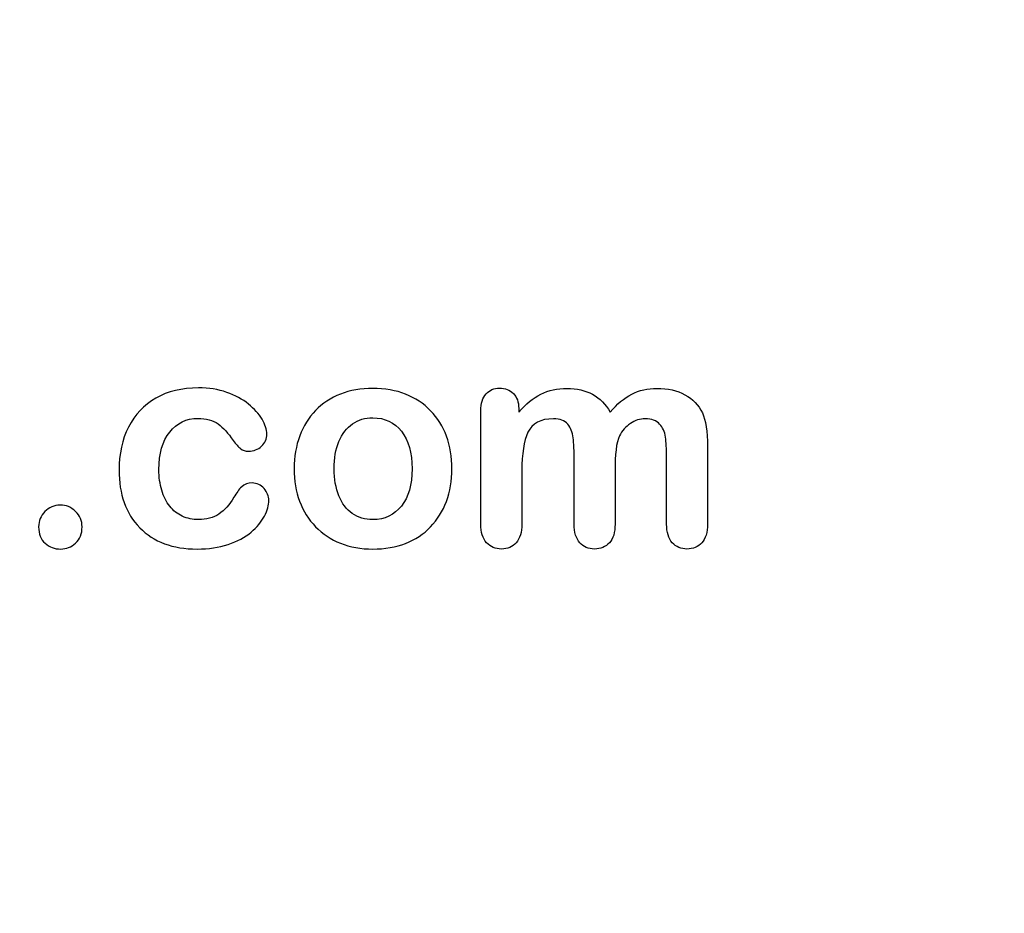
# Model space of a CAD drawing. Units: millimetres. Extents: x 0 to 292, y 0 to 204.
# Drawn here: x 270 to 292, y 0 to 20 of the extents above; entities that cross this region are included whole.
import ezdxf
from ezdxf import colors
from ezdxf.entities.mleader import LeaderData, LeaderLine
from ezdxf.math import Vec2, Vec3

# ---------------------------------------------------------------- set-up
doc = ezdxf.new("R2010")
doc.units = ezdxf.units.MM
doc.layers.add('Default', color=7, linetype='Continuous')
doc.layers.add('Predeterminado', color=7, linetype='Continuous')

# ---------------------------------------------------------------- blocks, each defined once
blk = doc.blocks.new('_SE_FILLED')
at = {"color": 0}
blk.add_line((0, 0), (-1, 0), dxfattribs=at)
blk.add_solid([(0, 0), (-1, -0.1665), (-1, 0.1665), (0, 0)], dxfattribs=at)

msp = doc.modelspace()

# ---------------------------------------------------------------- linework, layer by layer
at = {"layer": 'Default', "color": 7, "linetype": 'Continuous'}
for points, knots in [([(275.6873, 9.3975), (275.6873, 9.2849), (275.6551, 9.1626), (275.5876, 9.0371), (275.5186, 8.9092), (275.417, 8.7862), (275.2819, 8.6703), (275.1449, 8.5529), (274.9698, 8.4612), (274.7607, 8.3936), (274.5506, 8.3258), (274.3166, 8.2875), (273.4994, 8.2875), (273.065, 8.4483), (272.7497, 8.7733), (272.436, 9.0967), (272.28, 9.5359), (272.28, 10.4496), (272.3508, 10.7778), (272.6403, 11.3441), (272.8462, 11.5661), (273.1165, 11.7205), (273.3892, 11.8764), (273.7118, 11.9522), (274.0882, 11.9554), (274.3198, 11.9574), (274.5354, 11.92), (274.7285, 11.8525), (274.9254, 11.7835), (275.0888, 11.6948), (275.224, 11.5854), (275.3575, 11.4773), (275.4621, 11.3634), (275.5329, 11.2411), (275.6045, 11.1175), (275.6423, 11.0063), (275.6423, 10.7907), (275.6004, 10.7006), (275.4396, 10.5526), (275.343, 10.514), (275.1532, 10.514), (275.0921, 10.5333), (275.0438, 10.5719), (274.9936, 10.6121), (274.9376, 10.6716), (274.8765, 10.7585), (274.7615, 10.9219), (274.6513, 11.0513), (274.4132, 11.2186), (274.2587, 11.2604), (273.8083, 11.2604), (273.5959, 11.1575), (273.4318, 10.9483), (273.269, 10.7408), (273.1873, 10.4561), (273.1873, 9.9252), (273.2098, 9.7675), (273.2935, 9.4844), (273.3514, 9.3621), (273.5123, 9.1626), (273.6056, 9.0854), (273.8308, 8.9824), (273.9531, 8.9567), (274.2684, 8.9567), (274.4228, 8.9985), (274.6802, 9.1658), (274.7928, 9.2945), (274.8926, 9.4651), (274.9514, 9.5656), (275.0052, 9.6452), (275.1339, 9.7611), (275.2111, 9.79), (275.4138, 9.79), (275.5071, 9.7482), (275.5779, 9.6646), (275.65, 9.5793), (275.6873, 9.4908), (275.6873, 9.3975)], [0, 0, 0, 0, 0.0215444, 0.0215444, 0.0215444, 0.0489315, 0.0489315, 0.0489315, 0.0828109, 0.0828109, 0.0828109, 0.1219022, 0.1219022, 0.2053934, 0.2053934, 0.2053934, 0.2872007, 0.2872007, 0.3420596, 0.3420596, 0.3969186, 0.3969186, 0.3969186, 0.454572, 0.454572, 0.454572, 0.4917453, 0.4917453, 0.4917453, 0.5240101, 0.5240101, 0.5240101, 0.5505378, 0.5505378, 0.5505378, 0.5687732, 0.5687732, 0.5875613, 0.5875613, 0.6063493, 0.6063493, 0.6183527, 0.6183527, 0.6183527, 0.6326943, 0.6326943, 0.6326943, 0.6613538, 0.6613538, 0.6900134, 0.6900134, 0.7317456, 0.7317456, 0.7317456, 0.7803816, 0.7803816, 0.8033968, 0.8033968, 0.826412, 0.826412, 0.8494272, 0.8494272, 0.8724425, 0.8724425, 0.9031294, 0.9031294, 0.9338164, 0.9338164, 0.9338164, 0.9493777, 0.9493777, 0.9649389, 0.9649389, 0.9831831, 0.9831831, 0.9831831, 1, 1, 1, 1]), ([(275.6873, 9.3975), (275.6873, 9.2849), (275.6551, 9.1626), (275.5876, 9.0371), (275.5186, 8.9092), (275.417, 8.7862), (275.2819, 8.6703), (275.1449, 8.5529), (274.9698, 8.4612), (274.7607, 8.3936), (274.5506, 8.3258), (274.3166, 8.2875), (273.4994, 8.2875), (273.065, 8.4483), (272.7497, 8.7733), (272.436, 9.0967), (272.28, 9.5359), (272.28, 10.4496), (272.3508, 10.7778), (272.6403, 11.3441), (272.8462, 11.5661), (273.1165, 11.7205), (273.3892, 11.8764), (273.7118, 11.9522), (274.0882, 11.9554), (274.3198, 11.9574), (274.5354, 11.92), (274.7285, 11.8525), (274.9254, 11.7835), (275.0888, 11.6948), (275.224, 11.5854), (275.3575, 11.4773), (275.4621, 11.3634), (275.5329, 11.2411), (275.6045, 11.1175), (275.6423, 11.0063), (275.6423, 10.7907), (275.6004, 10.7006), (275.4396, 10.5526), (275.343, 10.514), (275.1532, 10.514), (275.0921, 10.5333), (275.0438, 10.5719), (274.9936, 10.6121), (274.9376, 10.6716), (274.8765, 10.7585), (274.7615, 10.9219), (274.6513, 11.0513), (274.4132, 11.2186), (274.2587, 11.2604), (273.8083, 11.2604), (273.5959, 11.1575), (273.4318, 10.9483), (273.269, 10.7408), (273.1873, 10.4561), (273.1873, 9.9252), (273.2098, 9.7675), (273.2935, 9.4844), (273.3514, 9.3621), (273.5123, 9.1626), (273.6056, 9.0854), (273.8308, 8.9824), (273.9531, 8.9567), (274.2684, 8.9567), (274.4228, 8.9985), (274.6802, 9.1658), (274.7928, 9.2945), (274.8926, 9.4651), (274.9514, 9.5656), (275.0052, 9.6452), (275.1339, 9.7611), (275.2111, 9.79), (275.4138, 9.79), (275.5071, 9.7482), (275.5779, 9.6646), (275.65, 9.5793), (275.6873, 9.4908), (275.6873, 9.3975)], [0, 0, 0, 0, 0.0215444, 0.0215444, 0.0215444, 0.0489315, 0.0489315, 0.0489315, 0.0828109, 0.0828109, 0.0828109, 0.1219022, 0.1219022, 0.2053934, 0.2053934, 0.2053934, 0.2872007, 0.2872007, 0.3420596, 0.3420596, 0.3969186, 0.3969186, 0.3969186, 0.454572, 0.454572, 0.454572, 0.4917453, 0.4917453, 0.4917453, 0.5240101, 0.5240101, 0.5240101, 0.5505378, 0.5505378, 0.5505378, 0.5687732, 0.5687732, 0.5875613, 0.5875613, 0.6063493, 0.6063493, 0.6183527, 0.6183527, 0.6183527, 0.6326943, 0.6326943, 0.6326943, 0.6613538, 0.6613538, 0.6900134, 0.6900134, 0.7317456, 0.7317456, 0.7317456, 0.7803816, 0.7803816, 0.8033968, 0.8033968, 0.826412, 0.826412, 0.8494272, 0.8494272, 0.8724425, 0.8724425, 0.9031294, 0.9031294, 0.9338164, 0.9338164, 0.9338164, 0.9493777, 0.9493777, 0.9649389, 0.9649389, 0.9831831, 0.9831831, 0.9831831, 1, 1, 1, 1]), ([(279.8508, 10.1118), (279.8508, 9.8447), (279.8089, 9.597), (279.6416, 9.1465), (279.5193, 8.9535), (279.3617, 8.7894), (279.2056, 8.627), (279.0142, 8.503), (278.7954, 8.4162), (278.5738, 8.3282), (278.3257, 8.2875), (277.7787, 8.2875), (277.5341, 8.3325), (277.3154, 8.4194), (277.0993, 8.5052), (276.91, 8.6317), (276.7491, 8.7958), (276.5898, 8.9583), (276.4692, 9.153), (276.3855, 9.375), (276.3022, 9.5959), (276.2632, 9.8447), (276.2632, 10.3853), (276.3051, 10.6362), (276.4724, 11.0867), (276.5914, 11.2797), (276.7491, 11.4406), (276.9052, 11.5999), (277.0934, 11.7238), (277.3154, 11.8138), (277.5351, 11.903), (277.7851, 11.9425), (278.3257, 11.9425), (278.5734, 11.8975), (279.0174, 11.7238), (279.2072, 11.5983), (279.5226, 11.2701), (279.6448, 11.077), (279.7253, 10.855), (279.8071, 10.6291), (279.8508, 10.3821), (279.8508, 10.1118)], [0, 0, 0, 0, 0.0626241, 0.0626241, 0.1252482, 0.1252482, 0.1252482, 0.1844459, 0.1844459, 0.1844459, 0.2499218, 0.2499218, 0.3153976, 0.3153976, 0.3153976, 0.3747303, 0.3747303, 0.3747303, 0.4343919, 0.4343919, 0.4343919, 0.4979759, 0.4979759, 0.5615599, 0.5615599, 0.625144, 0.625144, 0.625144, 0.6843083, 0.6843083, 0.6843083, 0.7457164, 0.7457164, 0.8086042, 0.8086042, 0.871492, 0.871492, 0.9343798, 0.9343798, 0.9343798, 1, 1, 1, 1]), ([(279.8508, 10.1118), (279.8508, 9.8447), (279.8089, 9.597), (279.6416, 9.1465), (279.5193, 8.9535), (279.3617, 8.7894), (279.2056, 8.627), (279.0142, 8.503), (278.7954, 8.4162), (278.5738, 8.3282), (278.3257, 8.2875), (277.7787, 8.2875), (277.5341, 8.3325), (277.3154, 8.4194), (277.0993, 8.5052), (276.91, 8.6317), (276.7491, 8.7958), (276.5898, 8.9583), (276.4692, 9.153), (276.3855, 9.375), (276.3022, 9.5959), (276.2632, 9.8447), (276.2632, 10.3853), (276.3051, 10.6362), (276.4724, 11.0867), (276.5914, 11.2797), (276.7491, 11.4406), (276.9052, 11.5999), (277.0934, 11.7238), (277.3154, 11.8138), (277.5351, 11.903), (277.7851, 11.9425), (278.3257, 11.9425), (278.5734, 11.8975), (279.0174, 11.7238), (279.2072, 11.5983), (279.5226, 11.2701), (279.6448, 11.077), (279.7253, 10.855), (279.8071, 10.6291), (279.8508, 10.3821), (279.8508, 10.1118)], [0, 0, 0, 0, 0.0626241, 0.0626241, 0.1252482, 0.1252482, 0.1252482, 0.1844459, 0.1844459, 0.1844459, 0.2499218, 0.2499218, 0.3153976, 0.3153976, 0.3153976, 0.3747303, 0.3747303, 0.3747303, 0.4343919, 0.4343919, 0.4343919, 0.4979759, 0.4979759, 0.5615599, 0.5615599, 0.625144, 0.625144, 0.625144, 0.6843083, 0.6843083, 0.6843083, 0.7457164, 0.7457164, 0.8086042, 0.8086042, 0.871492, 0.871492, 0.9343798, 0.9343798, 0.9343798, 1, 1, 1, 1]), ([(283.5605, 10.0539), (283.5605, 9.6549), (283.5605, 9.2559), (283.5605, 8.857), (283.5605, 8.6639), (283.5187, 8.5223), (283.345, 8.3357), (283.2323, 8.2875), (282.9556, 8.2875), (282.843, 8.3357), (282.7594, 8.429), (282.6743, 8.5239), (282.6307, 8.6639), (282.6307, 8.857), (282.6307, 9.3353), (282.6307, 9.8136), (282.6307, 10.292), (282.6307, 10.5172), (282.6242, 10.6942), (282.5921, 10.9451), (282.5502, 11.0481), (282.4151, 11.209), (282.3089, 11.2508), (281.8649, 11.2508), (281.6719, 11.1478), (281.4852, 10.7424), (281.4402, 10.4528), (281.4402, 10.0732), (281.4402, 9.6678), (281.4402, 9.2624), (281.4402, 8.857), (281.4402, 8.6671), (281.3952, 8.5256), (281.3115, 8.4323), (281.2262, 8.3372), (281.1152, 8.2875), (280.8385, 8.2875), (280.7259, 8.3357), (280.639, 8.429), (280.5506, 8.5241), (280.5071, 8.6671), (280.5071, 8.8537), (280.5071, 9.7128), (280.5071, 10.5719), (280.5071, 11.431), (280.5071, 11.6015), (280.5489, 11.7302), (280.7034, 11.9039), (280.8063, 11.949), (281.0605, 11.949), (281.1635, 11.9072), (281.2471, 11.8267), (281.3307, 11.7463), (281.3694, 11.6304), (281.3694, 11.4857), (281.3694, 11.4578), (281.3694, 11.4299), (281.3694, 11.402)], [0, 0, 0, 0, 0.0847327, 0.0847327, 0.0847327, 0.1137226, 0.1137226, 0.1427126, 0.1427126, 0.1703849, 0.1703849, 0.1703849, 0.2027681, 0.2027681, 0.2027681, 0.304349, 0.304349, 0.304349, 0.3327692, 0.3327692, 0.3611894, 0.3611894, 0.3896096, 0.3896096, 0.44645, 0.44645, 0.5032904, 0.5032904, 0.5032904, 0.5893836, 0.5893836, 0.5893836, 0.6215015, 0.6215015, 0.6215015, 0.6481854, 0.6481854, 0.6748692, 0.6748692, 0.6748692, 0.7070751, 0.7070751, 0.7070751, 0.8895417, 0.8895417, 0.8895417, 0.9158126, 0.9158126, 0.9420836, 0.9420836, 0.9676977, 0.9676977, 0.9676977, 0.9940664, 0.9940664, 0.9940664, 1, 1, 1, 1]), ([(283.5605, 10.0539), (283.5605, 9.6549), (283.5605, 9.2559), (283.5605, 8.857), (283.5605, 8.6639), (283.5187, 8.5223), (283.345, 8.3357), (283.2323, 8.2875), (282.9556, 8.2875), (282.843, 8.3357), (282.7594, 8.429), (282.6743, 8.5239), (282.6307, 8.6639), (282.6307, 8.857), (282.6307, 9.3353), (282.6307, 9.8136), (282.6307, 10.292), (282.6307, 10.5172), (282.6242, 10.6942), (282.5921, 10.9451), (282.5502, 11.0481), (282.4151, 11.209), (282.3089, 11.2508), (281.8649, 11.2508), (281.6719, 11.1478), (281.4852, 10.7424), (281.4402, 10.4528), (281.4402, 10.0732), (281.4402, 9.6678), (281.4402, 9.2624), (281.4402, 8.857), (281.4402, 8.6671), (281.3952, 8.5256), (281.3115, 8.4323), (281.2262, 8.3372), (281.1152, 8.2875), (280.8385, 8.2875), (280.7259, 8.3357), (280.639, 8.429), (280.5506, 8.5241), (280.5071, 8.6671), (280.5071, 8.8537), (280.5071, 9.7128), (280.5071, 10.5719), (280.5071, 11.431), (280.5071, 11.6015), (280.5489, 11.7302), (280.7034, 11.9039), (280.8063, 11.949), (281.0605, 11.949), (281.1635, 11.9072), (281.2471, 11.8267), (281.3307, 11.7463), (281.3694, 11.6304), (281.3694, 11.4857), (281.3694, 11.4578), (281.3694, 11.4299), (281.3694, 11.402)], [0, 0, 0, 0, 0.0847327, 0.0847327, 0.0847327, 0.1137226, 0.1137226, 0.1427126, 0.1427126, 0.1703849, 0.1703849, 0.1703849, 0.2027681, 0.2027681, 0.2027681, 0.304349, 0.304349, 0.304349, 0.3327692, 0.3327692, 0.3611894, 0.3611894, 0.3896096, 0.3896096, 0.44645, 0.44645, 0.5032904, 0.5032904, 0.5032904, 0.5893836, 0.5893836, 0.5893836, 0.6215015, 0.6215015, 0.6215015, 0.6481854, 0.6481854, 0.6748692, 0.6748692, 0.6748692, 0.7070751, 0.7070751, 0.7070751, 0.8895417, 0.8895417, 0.8895417, 0.9158126, 0.9158126, 0.9420836, 0.9420836, 0.9676977, 0.9676977, 0.9676977, 0.9940664, 0.9940664, 0.9940664, 1, 1, 1, 1]), ([(281.3694, 11.402), (281.5271, 11.5854), (281.6944, 11.7238), (281.8713, 11.8106), (282.0509, 11.8988), (282.2478, 11.9425), (282.6918, 11.9425), (282.8881, 11.8975), (283.0489, 11.8074), (283.2123, 11.716), (283.3482, 11.5822), (283.4511, 11.402)], [0, 0, 0, 0, 0.2660341, 0.2660341, 0.2660341, 0.5113674, 0.5113674, 0.7639163, 0.7639163, 0.7639163, 1, 1, 1, 1]), ([(281.3694, 11.402), (281.5271, 11.5854), (281.6944, 11.7238), (281.8713, 11.8106), (282.0509, 11.8988), (282.2478, 11.9425), (282.6918, 11.9425), (282.8881, 11.8975), (283.0489, 11.8074), (283.2123, 11.716), (283.3482, 11.5822), (283.4511, 11.402)], [0, 0, 0, 0, 0.2660341, 0.2660341, 0.2660341, 0.5113674, 0.5113674, 0.7639163, 0.7639163, 0.7639163, 1, 1, 1, 1]), ([(283.4511, 11.402), (283.6024, 11.5854), (283.7665, 11.7205), (283.9402, 11.8106), (284.1101, 11.8987), (284.3038, 11.9425), (284.7607, 11.9425), (284.9698, 11.8943), (285.15, 11.7978), (285.3277, 11.7026), (285.4589, 11.5629), (285.5457, 11.3859), (285.6256, 11.2231), (285.6616, 10.9644), (285.6616, 10.6169), (285.6616, 10.0303), (285.6616, 9.4436), (285.6616, 8.857), (285.6616, 8.6639), (285.6197, 8.5223), (285.5329, 8.429), (285.4475, 8.3373), (285.3334, 8.2875), (285.0599, 8.2875), (284.9473, 8.3357), (284.8604, 8.4323), (284.7751, 8.527), (284.7317, 8.6671), (284.7317, 8.857), (284.7317, 9.3621), (284.7317, 9.8673), (284.7317, 10.3724), (284.7317, 10.5655), (284.7221, 10.7199), (284.706, 10.8357), (284.6894, 10.9547), (284.6448, 11.0513), (284.574, 11.1317), (284.5035, 11.212), (284.3906, 11.2508), (284.1268, 11.2508), (284.0142, 11.2154), (283.8018, 11.0738), (283.7182, 10.9773), (283.6603, 10.8615), (283.5856, 10.7122), (283.5605, 10.44), (283.5605, 10.0539)], [0, 0, 0, 0, 0.0587997, 0.0587997, 0.0587997, 0.1113803, 0.1113803, 0.1736681, 0.1736681, 0.1736681, 0.2268941, 0.2268941, 0.2268941, 0.29867, 0.29867, 0.29867, 0.4599696, 0.4599696, 0.4599696, 0.5018962, 0.5018962, 0.5018962, 0.5368312, 0.5368312, 0.5709538, 0.5709538, 0.5709538, 0.6125787, 0.6125787, 0.6125787, 0.7514277, 0.7514277, 0.7514277, 0.7939753, 0.7939753, 0.7939753, 0.8241176, 0.8241176, 0.8241176, 0.8622353, 0.8622353, 0.8935764, 0.8935764, 0.9249176, 0.9249176, 0.9249176, 1, 1, 1, 1]), ([(283.4511, 11.402), (283.6024, 11.5854), (283.7665, 11.7205), (283.9402, 11.8106), (284.1101, 11.8987), (284.3038, 11.9425), (284.7607, 11.9425), (284.9698, 11.8943), (285.15, 11.7978), (285.3277, 11.7026), (285.4589, 11.5629), (285.5457, 11.3859), (285.6256, 11.2231), (285.6616, 10.9644), (285.6616, 10.6169), (285.6616, 10.0303), (285.6616, 9.4436), (285.6616, 8.857), (285.6616, 8.6639), (285.6197, 8.5223), (285.5329, 8.429), (285.4475, 8.3373), (285.3334, 8.2875), (285.0599, 8.2875), (284.9473, 8.3357), (284.8604, 8.4323), (284.7751, 8.527), (284.7317, 8.6671), (284.7317, 8.857), (284.7317, 9.3621), (284.7317, 9.8673), (284.7317, 10.3724), (284.7317, 10.5655), (284.7221, 10.7199), (284.706, 10.8357), (284.6894, 10.9547), (284.6448, 11.0513), (284.574, 11.1317), (284.5035, 11.212), (284.3906, 11.2508), (284.1268, 11.2508), (284.0142, 11.2154), (283.8018, 11.0738), (283.7182, 10.9773), (283.6603, 10.8615), (283.5856, 10.7122), (283.5605, 10.44), (283.5605, 10.0539)], [0, 0, 0, 0, 0.0587997, 0.0587997, 0.0587997, 0.1113803, 0.1113803, 0.1736681, 0.1736681, 0.1736681, 0.2268941, 0.2268941, 0.2268941, 0.29867, 0.29867, 0.29867, 0.4599696, 0.4599696, 0.4599696, 0.5018962, 0.5018962, 0.5018962, 0.5368312, 0.5368312, 0.5709538, 0.5709538, 0.5709538, 0.6125787, 0.6125787, 0.6125787, 0.7514277, 0.7514277, 0.7514277, 0.7939753, 0.7939753, 0.7939753, 0.8241176, 0.8241176, 0.8241176, 0.8622353, 0.8622353, 0.8935764, 0.8935764, 0.9249176, 0.9249176, 0.9249176, 1, 1, 1, 1]), ([(278.9434, 10.1118), (278.9434, 10.4786), (278.863, 10.7617), (278.7021, 10.9676), (278.5428, 11.1716), (278.3224, 11.2733), (277.8752, 11.2733), (277.7208, 11.2283), (277.5888, 11.135), (277.4584, 11.0427), (277.354, 10.9097), (277.28, 10.7328), (277.2064, 10.5569), (277.1706, 10.3499), (277.1706, 9.8769), (277.2092, 9.6742), (277.28, 9.5005), (277.3519, 9.324), (277.4505, 9.1884), (277.5824, 9.0983), (277.7195, 9.0046), (277.872, 8.9567), (278.3224, 8.9567), (278.5412, 9.0597), (278.7021, 9.2656), (278.8614, 9.4695), (278.9434, 9.7514), (278.9434, 10.1118)], [0, 0, 0, 0, 0.1379039, 0.1379039, 0.1379039, 0.2517042, 0.2517042, 0.3262163, 0.3262163, 0.3262163, 0.4044532, 0.4044532, 0.4044532, 0.5009839, 0.5009839, 0.5962102, 0.5962102, 0.5962102, 0.6739437, 0.6739437, 0.6739437, 0.749784, 0.749784, 0.8635445, 0.8635445, 0.8635445, 1, 1, 1, 1]), ([(278.9434, 10.1118), (278.9434, 10.4786), (278.863, 10.7617), (278.7021, 10.9676), (278.5428, 11.1716), (278.3224, 11.2733), (277.8752, 11.2733), (277.7208, 11.2283), (277.5888, 11.135), (277.4584, 11.0427), (277.354, 10.9097), (277.28, 10.7328), (277.2064, 10.5569), (277.1706, 10.3499), (277.1706, 9.8769), (277.2092, 9.6742), (277.28, 9.5005), (277.3519, 9.324), (277.4505, 9.1884), (277.5824, 9.0983), (277.7195, 9.0046), (277.872, 8.9567), (278.3224, 8.9567), (278.5412, 9.0597), (278.7021, 9.2656), (278.8614, 9.4695), (278.9434, 9.7514), (278.9434, 10.1118)], [0, 0, 0, 0, 0.1379039, 0.1379039, 0.1379039, 0.2517042, 0.2517042, 0.3262163, 0.3262163, 0.3262163, 0.4044532, 0.4044532, 0.4044532, 0.5009839, 0.5009839, 0.5962102, 0.5962102, 0.5962102, 0.6739437, 0.6739437, 0.6739437, 0.749784, 0.749784, 0.8635445, 0.8635445, 0.8635445, 1, 1, 1, 1]), ([(270.9511, 8.2875), (270.816, 8.2875), (270.7002, 8.3325), (270.6004, 8.4194), (270.4991, 8.5076), (270.4524, 8.6317), (270.4524, 8.9277), (270.5007, 9.0436), (270.6873, 9.2366), (270.8031, 9.2849), (270.9415, 9.2881), (271.0797, 9.2913), (271.1957, 9.2366), (271.2922, 9.1433), (271.392, 9.0468), (271.4402, 8.9277), (271.4402, 8.635), (271.3919, 8.5127), (271.2922, 8.4226), (271.1942, 8.3341), (271.0831, 8.2875), (270.9511, 8.2875)], [0, 0, 0, 0, 0.1220632, 0.1220632, 0.1220632, 0.2632384, 0.2632384, 0.3818255, 0.3818255, 0.5004126, 0.5004126, 0.5004126, 0.6246429, 0.6246429, 0.6246429, 0.7426495, 0.7426495, 0.8803239, 0.8803239, 0.8803239, 1, 1, 1, 1]), ([(270.9511, 8.2875), (270.816, 8.2875), (270.7002, 8.3325), (270.6004, 8.4194), (270.4991, 8.5076), (270.4524, 8.6317), (270.4524, 8.9277), (270.5007, 9.0436), (270.6873, 9.2366), (270.8031, 9.2849), (270.9415, 9.2881), (271.0797, 9.2913), (271.1957, 9.2366), (271.2922, 9.1433), (271.392, 9.0468), (271.4402, 8.9277), (271.4402, 8.635), (271.3919, 8.5127), (271.2922, 8.4226), (271.1942, 8.3341), (271.0831, 8.2875), (270.9511, 8.2875)], [0, 0, 0, 0, 0.1220632, 0.1220632, 0.1220632, 0.2632384, 0.2632384, 0.3818255, 0.3818255, 0.5004126, 0.5004126, 0.5004126, 0.6246429, 0.6246429, 0.6246429, 0.7426495, 0.7426495, 0.8803239, 0.8803239, 0.8803239, 1, 1, 1, 1])]:
    msp.add_open_spline(points, degree=3, knots=knots, dxfattribs=at)

# ---------------------------------------------------------------- leaders
at = {"layer": 'Predeterminado', "color": 7, "linetype": 'Continuous'}
ml = msp.add_multileader_mtext('Standard', dxfattribs=at)
ml.set_content('{\\pxsm0.9;\\fArial|b0||i0||c0|p34;\\W1.;Eje de giro\\P}', color=256)
ml.set_leader_properties()
ml.set_arrow_properties(name='_SE_FILLED')
ml.build(insert=Vec2(0, 0))
ml.multileader.update_dxf_attribs({"dogleg_length": 0, "arrow_head_size": 3.125})
ctx = ml.context
ctx.base_point, ctx.char_height, ctx.arrow_head_size, ctx.landing_gap_size = Vec3(269.8582, 171.1108), 3.125, 3.125, 1.0938
notes = []
notes.append((ctx, [(0, (0, 0, 0), (0, 0), (1, 0), 1, [])]))
ctx.mtext.insert = Vec3(271.8582, 173.1311)
for ctx, leaders in notes:
    for number, flags, end, landing, length, lines in leaders:
        leader = LeaderData()
        leader.index, (leader.has_last_leader_line, leader.has_dogleg_vector, leader.attachment_direction) = number, flags
        leader.last_leader_point, leader.dogleg_vector, leader.dogleg_length = Vec3(end), Vec3(landing), length
        for number, points, colour, breaks in lines:
            line = LeaderLine()
            line.index, line.vertices, line.color, line.breaks = number, Vec3.list(points), colors.encode_raw_color(colour), breaks
            leader.lines.append(line)
        ctx.leaders.append(leader)

doc.saveas('drawing.dxf')
